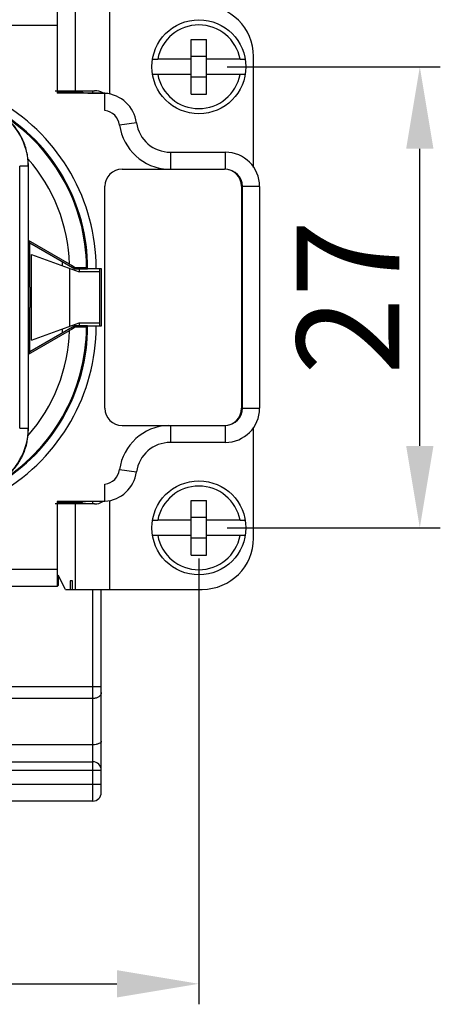
# Model space of a CAD drawing. Units: millimetres. Extents: x 11 to 4007, y 29 to 542.
# Drawn here: x 3639 to 3664, y 414 to 471 of the extents above; entities that cross this region are included whole.
import ezdxf

# ---------------------------------------------------------------- set-up
doc = ezdxf.new("R2010")
doc.units = ezdxf.units.MM
doc.header["$MEASUREMENT"] = 0
doc.layers.get('0').update_dxf_attribs({"lineweight": 30})
doc.layers.add('DIM', color=3, linetype='Continuous', lineweight=15)
doc.styles.add('Romans字体', font='romans.shx', dxfattribs={"width": 0.75})
doc.dimstyles.new('01', dxfattribs={"dimtxt": 3.5, "dimasz": 3, "dimexe": 1.2, "dimexo": 0.2, "dimgap": 0.8, "dimtad": 1, "dimdec": 1, "dimdsep": 46, "dimtxsty": 'Romans字体', "dimcen": 0, "dimclrd": 1, "dimclre": 6, "dimclrt": 4, "dimazin": 2, "dimtfac": 1, "dimtdec": 1, "dimtofl": 0, "dimtmove": 0, "dimatfit": 3, "dimfxl": 1, "dimtolj": 1, "dimtzin": 0, "dimarcsym": 0})

# ---------------------------------------------------------------- blocks, each defined once
blk = doc.blocks.new('*D2')
at = {"color": 6, "lineweight": -2}
for p, q in [((3651.544, 468.728), (3664.024, 468.728)), ((3651.544, 441.728), (3664.024, 441.728))]:
    blk.add_line(p, q, dxfattribs=at)
at = {"color": 1, "lineweight": -2}
blk.add_line((3662.825, 446.528), (3662.825, 463.928), dxfattribs=at)
at = {"color": 1}
for points in [[(3662.025, 463.928), (3663.625, 463.928), (3662.825, 468.728)], [(3662.025, 446.528), (3663.625, 446.528), (3662.825, 441.728)]]:
    blk.add_solid(points, dxfattribs=at)
at = {"layer": 'Defpoints', "color": 0}
for p in [(3650.345, 468.728), (3662.825, 468.728), (3650.345, 441.728)]:
    blk.add_point(p, dxfattribs=at)
at = {"color": 4, "insert": (3658.625, 455.228), "char_height": 6, "attachment_point": 5, "rotation": 90, "style": 'Romans字体'}
blk.add_mtext('\\A1;27', dxfattribs=at)
blk = doc.blocks.new('*D3')
at = {"layer": 'Defpoints', "color": 0}
for p in [(3545.895, 441.128), (3649.895, 441.128), (3649.895, 415.028)]:
    blk.add_point(p, dxfattribs=at)
at = {"layer": 'DIM', "color": 6, "lineweight": -2}
for p, q in [((3545.895, 439.929), (3545.895, 413.829)), ((3649.895, 439.929), (3649.895, 413.829))]:
    blk.add_line(p, q, dxfattribs=at)
at = {"layer": 'DIM', "color": 1, "lineweight": -2}
blk.add_line((3550.695, 415.028), (3645.095, 415.028), dxfattribs=at)
at = {"layer": 'DIM', "color": 1}
for points in [[(3550.695, 415.828), (3550.695, 414.228), (3545.895, 415.028)], [(3645.095, 415.828), (3645.095, 414.228), (3649.895, 415.028)]]:
    blk.add_solid(points, dxfattribs=at)
at = {"layer": 'DIM', "color": 4, "insert": (3597.658, 419.227), "char_height": 6, "attachment_point": 5, "style": 'Romans字体'}
blk.add_mtext('\\A1;104', dxfattribs=at)

msp = doc.modelspace()

# ---------------------------------------------------------------- linework, layer by layer
at = {"linetype": 'Continuous'}
for p, q in [((3642.679, 467.328), (3642.679, 472.328)), ((3644.664, 472.328), (3644.664, 467.118)), ((3641.595, 471.153), (3554.195, 471.153)), ((3641.595, 471.153), (3641.595, 467.178)), ((3649.445, 470.328), (3650.345, 470.328)), ((3649.445, 467.128), (3649.445, 470.328)), ((3650.345, 467.128), (3650.345, 470.328)), ((3647.182, 469.178), (3647.486, 469.178)), ((3649.445, 469.178), (3647.486, 469.178)), ((3650.345, 469.328), (3649.445, 469.328)), ((3652.303, 469.178), (3650.345, 469.178)), ((3652.303, 469.178), (3652.608, 469.178)), ((3653.095, 462.836), (3653.095, 469.328)), ((3647.486, 468.278), (3647.182, 468.278)), ((3649.445, 468.278), (3647.486, 468.278)), ((3652.303, 468.278), (3650.345, 468.278)), ((3652.608, 468.278), (3652.303, 468.278)), ((3650.345, 468.128), (3649.445, 468.128)), ((3641.476, 467.328), (3643.795, 467.328)), ((3641.595, 467.178), (3641.663, 467.247)), ((3644.395, 467.178), (3641.595, 467.178)), ((3641.663, 467.328), (3641.663, 467.247)), ((3641.663, 467.247), (3643.064, 467.247)), ((3643.064, 467.247), (3643.064, 467.328)), ((3643.113, 467.198), (3643.064, 467.247)), ((3643.685, 467.192), (3643.685, 467.328)), ((3644.185, 467.19), (3644.185, 467.234)), ((3644.262, 467.19), (3644.395, 467.19)), ((3644.395, 466.169), (3644.395, 467.178)), ((3649.445, 467.128), (3650.345, 467.128)), ((3646.243, 465.452), (3645.252, 465.315)), ((3646.242, 465.453), (3646.243, 465.452)), ((3648.224, 463.726), (3651.445, 463.726)), ((3648.224, 463.726), (3648.224, 462.728)), ((3651.445, 462.727), (3651.445, 463.726)), ((3639.908, 462.909), (3639.408, 462.909)), ((3639.408, 447.559), (3639.408, 462.909)), ((3639.908, 462.909), (3639.908, 447.559)), ((3645.395, 462.728), (3651.395, 462.728)), ((3644.395, 448.728), (3644.395, 461.728)), ((3652.395, 461.728), (3652.395, 448.728)), ((3653.445, 461.726), (3652.445, 461.726)), ((3652.445, 448.731), (3652.445, 461.726)), ((3653.445, 461.726), (3653.445, 448.731)), ((3642.318, 457.171), (3639.917, 458.558)), ((3639.995, 458.422), (3639.917, 458.558)), ((3639.995, 458.422), (3642.631, 456.9)), ((3639.995, 455.828), (3639.995, 458.422)), ((3640.095, 457.728), (3642.895, 456.728)), ((3640.095, 452.728), (3640.095, 457.728)), ((3641.895, 457.325), (3641.895, 457.086)), ((3642.318, 457.171), (3642.433, 457.105)), ((3642.345, 453.532), (3642.345, 456.925)), ((3642.433, 457.105), (3642.652, 456.978)), ((3642.631, 456.9), (3642.652, 456.978)), ((3642.631, 456.9), (3643.381, 456.9)), ((3642.895, 456.9), (3642.895, 456.728)), ((3644.095, 456.728), (3642.895, 456.728)), ((3643.881, 456.911), (3644.178, 456.911)), ((3644.095, 453.557), (3644.095, 456.9)), ((3644.178, 456.911), (3644.178, 453.545)), ((3639.995, 455.828), (3639.995, 454.628)), ((3639.995, 452.035), (3639.995, 454.628)), ((3639.917, 451.899), (3642.318, 453.286)), ((3642.631, 453.557), (3639.995, 452.035)), ((3640.095, 452.728), (3642.895, 453.728)), ((3641.895, 453.371), (3641.895, 453.132)), ((3642.433, 453.352), (3642.318, 453.286)), ((3642.652, 453.479), (3642.433, 453.352)), ((3643.381, 453.557), (3642.631, 453.557)), ((3642.631, 453.557), (3642.652, 453.479)), ((3642.895, 453.728), (3644.095, 453.728)), ((3642.895, 453.728), (3642.895, 453.557)), ((3644.178, 453.545), (3643.881, 453.545)), ((3639.995, 452.035), (3639.917, 451.899)), ((3652.445, 448.731), (3653.445, 448.731)), ((3639.408, 447.559), (3639.908, 447.559)), ((3645.395, 447.728), (3651.395, 447.728)), ((3648.224, 447.728), (3648.224, 446.731)), ((3651.445, 446.731), (3651.445, 447.73)), ((3653.095, 441.128), (3653.095, 447.624)), ((3651.445, 446.731), (3648.224, 446.731)), ((3645.252, 445.142), (3646.243, 445.005)), ((3644.395, 443.278), (3644.395, 444.287)), ((3643.795, 443.128), (3641.476, 443.128)), ((3644.395, 443.278), (3641.595, 443.278)), ((3641.663, 443.21), (3641.595, 443.278)), ((3641.595, 443.278), (3641.595, 439.303)), ((3641.663, 443.21), (3643.064, 443.21)), ((3641.663, 443.21), (3641.663, 443.128)), ((3642.679, 438.128), (3642.679, 443.128)), ((3643.113, 443.259), (3643.064, 443.21)), ((3643.064, 443.128), (3643.064, 443.21)), ((3643.685, 443.128), (3643.685, 443.265)), ((3644.185, 443.267), (3644.185, 443.224)), ((3644.394, 443.267), (3644.265, 443.267)), ((3644.664, 443.34), (3644.664, 438.128)), ((3649.445, 443.328), (3650.345, 443.328)), ((3649.445, 440.128), (3649.445, 443.328)), ((3650.345, 440.128), (3650.345, 443.328)), ((3650.345, 442.328), (3649.445, 442.328)), ((3647.182, 442.178), (3647.486, 442.178)), ((3649.445, 442.178), (3647.486, 442.178)), ((3652.303, 442.178), (3650.345, 442.178)), ((3652.303, 442.178), (3652.608, 442.178)), ((3647.486, 441.278), (3647.182, 441.278)), ((3649.445, 441.278), (3647.486, 441.278)), ((3650.345, 441.128), (3649.445, 441.128)), ((3652.303, 441.278), (3650.345, 441.278)), ((3652.608, 441.278), (3652.303, 441.278)), ((3649.445, 440.128), (3650.345, 440.128)), ((3554.195, 439.303), (3641.595, 439.303)), ((3641.662, 438.963), (3641.65, 438.351)), ((3642.086, 438.128), (3641.662, 438.963)), ((3641.601, 438.303), (3554.188, 438.303)), ((3641.65, 438.351), (3641.603, 438.303)), ((3642.5, 438.628), (3642.354, 438.628)), ((3642.354, 438.628), (3642.354, 438.128)), ((3642.5, 438.128), (3642.5, 438.628)), ((3642.086, 438.128), (3650.095, 438.128)), ((3643.685, 425.728), (3643.685, 438.128)), ((3644.185, 426.228), (3644.185, 438.128)), ((3633.345, 432.443), (3644.185, 432.443)), ((3643.685, 431.735), (3633.645, 431.735)), ((3643.685, 429.028), (3633.645, 429.028)), ((3633.645, 428.028), (3643.685, 428.028)), ((3644.185, 427.528), (3633.345, 427.528)), ((3633.345, 426.728), (3644.185, 426.728)), ((3643.685, 425.728), (3557.145, 425.728))]:
    msp.add_line(p, q, dxfattribs=at)
for centre in [(3649.895, 468.728), (3649.895, 441.728)]:
    msp.add_circle(centre, 2.75, dxfattribs=at)
for centre, radius, start, end in [((3650.095, 469.328), 3, 0, 90), ((3649.895, 468.728), 2.45, 10.5838, 169.41619), ((3649.895, 468.728), 2.45, 190.5838, 349.41619), ((3643.795, 466.428), 0.9, 58.33273, 90), ((3644.261, 465.178), 2, 7.86706, 86.19892), ((3632.617, 456.911), 11.264, 0, 59.37813), ((3632.617, 456.911), 10.764, 0.01386, 59.37775), ((3636.207, 462.909), 3.7, 0.00189, 59.0917), ((3632.617, 456.911), 10.704, 0.33086, 59.02808), ((3644.261, 465.178), 1, 7.86742, 82.33401), ((3648.224, 465.726), 3, 187.86693, 267.66075), ((3648.224, 465.726), 2, 187.86706, 270), ((3636.166, 462.906), 3.751, 11.29315, 12.13945), ((3636.195, 462.911), 3.722, 6.5155, 11.3009), ((3651.445, 461.726), 2, 0, 90), ((3632.617, 456.911), 9.704, 1.5334, 41.43437), ((3636.214, 462.914), 3.703, 0.00262, 6.50301), ((3645.395, 461.728), 1, 90, 180), ((3651.395, 461.728), 1, 0, 90), ((3651.445, 461.726), 1, 0, 88.57193), ((3621.948, 435.476), 30.315, 45.00682, 45.16532), ((3632.617, 453.545), 10.764, 300.62225, 359.98614), ((3632.617, 453.545), 10.704, 300.87909, 359.66914), ((3632.617, 453.545), 11.264, 300.6219, 0), ((3632.617, 453.545), 9.704, 318.55356, 358.4666), ((3621.948, 474.981), 30.315, 314.83468, 314.99318), ((3645.395, 448.728), 1, 180, 270), ((3651.395, 448.728), 1, 270, 0), ((3651.445, 448.731), 2, 270, 0), ((3651.445, 448.731), 1, 271.42807, 0), ((3636.187, 447.559), 3.72, 300.81516, 359.9981), ((3636.193, 447.554), 3.723, 353.33276, 359.99718), ((3648.224, 444.731), 3, 92.33925, 172.13307), ((3636.176, 447.557), 3.741, 348.68444, 353.32051), ((3636.146, 447.563), 3.771, 347.81594, 348.69193), ((3648.224, 444.731), 2, 90, 172.13294), ((3644.261, 445.278), 1, 277.66599, 352.13258), ((3644.261, 445.278), 2, 273.81446, 352.13294), ((3649.895, 441.728), 2.45, 10.5838, 169.41619), ((3643.795, 444.028), 0.9, 270, 301.83749), ((3649.895, 441.728), 2.45, 190.5838, 349.41619), ((3650.095, 441.128), 3, 270, 0), ((3643.685, 427.528), 0.5, 0, 90), ((3643.685, 426.228), 0.5, 270, 0)]:
    msp.add_arc(centre, radius, start, end, dxfattribs=at)
for centre, start_param, end_param in [((3641.6, 471.153), 0, 1.570796), ((3641.6, 439.303), -4.712389, -3.141593)]:
    msp.add_ellipse(centre, major_axis=(0, 1), ratio=0.005236, start_param=start_param, end_param=end_param, dxfattribs=at)
for points, knots in [([(3643.113, 467.198), (3643.114, 467.196), (3643.119, 467.198), (3643.126, 467.197), (3643.141, 467.196), (3643.165, 467.196), (3643.201, 467.195), (3643.247, 467.195), (3643.302, 467.194), (3643.367, 467.193), (3643.469, 467.193), (3643.617, 467.192), (3643.813, 467.191), (3644.031, 467.191), (3644.183, 467.19), (3644.262, 467.19)], [0, 0, 0, 0, 0.005113, 0.011027, 0.019166, 0.042065, 0.073697, 0.113843, 0.162189, 0.218418, 0.282167, 0.430285, 0.602473, 0.794146, 1, 1, 1, 1]), ([(3639.833, 463.695), (3639.779, 463.949), (3639.617, 464.442), (3639.233, 465.105), (3638.733, 465.666), (3638.336, 465.963), (3638.126, 466.09)], [0, 0, 0, 0, 0.258873, 0.510427, 0.756604, 1, 1, 1, 1]), ([(3642.652, 456.978), (3642.699, 456.978), (3642.788, 456.978), (3642.917, 456.977), (3643.031, 456.977), (3643.129, 456.976), (3643.199, 456.976), (3643.245, 456.975), (3643.271, 456.975), (3643.292, 456.974), (3643.307, 456.975), (3643.316, 456.973), (3643.321, 456.974), (3643.321, 456.973)], [0, 0, 0, 0, 0.209554, 0.403119, 0.575329, 0.722278, 0.840607, 0.88819, 0.927634, 0.95866, 0.981131, 0.994941, 1, 1, 1, 1]), ([(3643.381, 456.914), (3643.381, 456.913), (3643.385, 456.914), (3643.392, 456.913), (3643.405, 456.913), (3643.415, 456.913), (3643.42, 456.913)], [0, 0, 0, 0, 0.068886, 0.260076, 0.571261, 1, 1, 1, 1]), ([(3643.42, 456.913), (3643.445, 456.913), (3643.599, 456.912), (3643.752, 456.911), (3643.881, 456.911)], [0, 0, 0, 0, 0.164551, 1, 1, 1, 1]), ([(3643.321, 453.484), (3643.321, 453.483), (3643.316, 453.484), (3643.307, 453.482), (3643.292, 453.483), (3643.271, 453.482), (3643.245, 453.482), (3643.199, 453.481), (3643.129, 453.481), (3643.031, 453.48), (3642.917, 453.479), (3642.788, 453.479), (3642.699, 453.479), (3642.652, 453.479)], [0, 0, 0, 0, 0.005059, 0.018869, 0.04134, 0.072366, 0.11181, 0.159393, 0.277722, 0.424671, 0.596881, 0.790446, 1, 1, 1, 1]), ([(3643.881, 453.545), (3643.848, 453.545), (3643.785, 453.545), (3643.692, 453.545), (3643.607, 453.545), (3643.533, 453.545), (3643.478, 453.544), (3643.442, 453.544), (3643.421, 453.544), (3643.405, 453.543), (3643.392, 453.544), (3643.385, 453.543), (3643.381, 453.543), (3643.381, 453.543)], [0, 0, 0, 0, 0.194052, 0.381488, 0.554002, 0.705217, 0.829517, 0.880126, 0.92232, 0.955624, 0.979795, 0.994647, 1, 1, 1, 1]), ([(3639.832, 446.767), (3639.777, 446.51), (3639.614, 446.015), (3639.226, 445.348), (3638.723, 444.784), (3638.322, 444.485), (3638.111, 444.358)], [0, 0, 0, 0, 0.258833, 0.510383, 0.756575, 1, 1, 1, 1]), ([(3644.265, 443.267), (3644.186, 443.267), (3644.033, 443.266), (3643.814, 443.266), (3643.618, 443.265), (3643.47, 443.264), (3643.367, 443.263), (3643.303, 443.263), (3643.247, 443.262), (3643.201, 443.262), (3643.165, 443.261), (3643.141, 443.26), (3643.126, 443.26), (3643.119, 443.259), (3643.114, 443.26), (3643.113, 443.259)], [0, 0, 0, 0, 0.205783, 0.397426, 0.56961, 0.717747, 0.781511, 0.837755, 0.886114, 0.926273, 0.957917, 0.980825, 0.988968, 0.994885, 1, 1, 1, 1]), ([(3644.185, 432.089), (3644.185, 432.042), (3644.154, 431.942), (3644.038, 431.826), (3643.874, 431.752), (3643.749, 431.735), (3643.685, 431.735)], [0, 0, 0, 0, 0.209467, 0.444656, 0.71203, 1, 1, 1, 1]), ([(3644.185, 429.235), (3644.185, 429.169), (3644.08, 429.101), (3643.968, 429.063), (3643.847, 429.036), (3643.751, 429.028), (3643.685, 429.028)], [0, 0, 0, 0, 0.352138, 0.49209, 0.650059, 1, 1, 1, 1])]:
    msp.add_open_spline(points, degree=3, knots=knots, dxfattribs=at)

# ---------------------------------------------------------------- dimensions: what is measured, and where the dimension line sits
dim = msp.add_linear_dim(base=(3662.825, 468.728), p1=(3650.345, 441.728), p2=(3650.345, 468.728), angle=90, dimstyle='01', override={"dimtxt": 6, "dimasz": 4.8, "dimexe": 1.1994, "dimexo": 1.1994, "dimgap": 1.1994})
dim.commit()
dim.dimension.update_dxf_attribs({"geometry": '*D2', "text_midpoint": (3662.825, 455.228), "dimtype": 160})
at = {"layer": 'DIM'}
dim = msp.add_linear_dim(base=(3649.895, 415.028), p1=(3545.895, 441.128), p2=(3649.895, 441.128), dimstyle='01', override={"dimtxt": 6, "dimasz": 4.8, "dimexe": 1.1994, "dimexo": 1.1994, "dimgap": 1.1994}, dxfattribs=at)
dim.commit()
dim.dimension.update_dxf_attribs({"geometry": '*D3', "text_midpoint": (3597.658, 415.028), "dimtype": 160})

doc.saveas('drawing.dxf')
